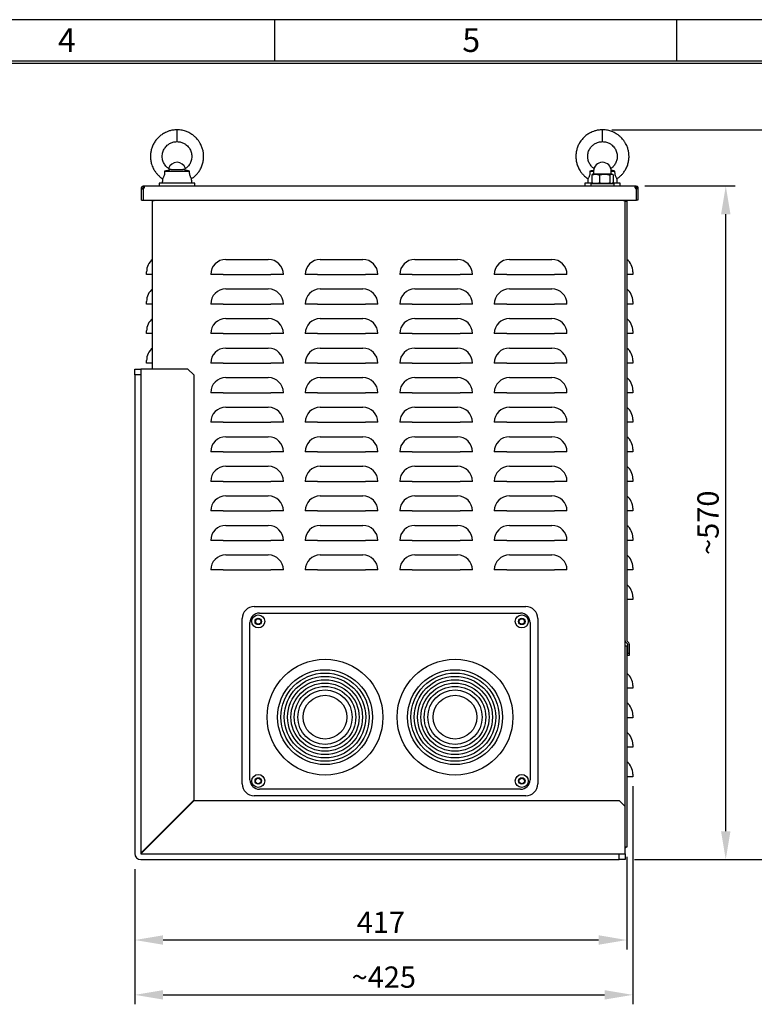
# Model space of a CAD drawing. Extents: x -1394 to 1457, y -2632 to -733.
# Drawn here: x -184 to 438, y -1566 to -733 of the extents above; entities that cross this region are included whole.
import ezdxf

# ---------------------------------------------------------------- set-up
doc = ezdxf.new("R2010")
doc.units = 0
doc.header["$LTSCALE"] = 20
doc.header["$MEASUREMENT"] = 0
doc.layers.get('0').update_dxf_attribs({"color": 40, "linetype": 'CONTINUOUS'})
doc.layers.get('DEFPOINTS').update_dxf_attribs({"linetype": 'CONTINUOUS'})
for name, color, linetype in [('1', 7, 'CONTINUOUS'), ('5', 4, 'CONTINUOUS'), ('9', 14, 'CONTINUOUS')]:
    doc.layers.add(name, color=color, linetype=linetype)
doc.styles.add('ROMANS', font='romans.shx', dxfattribs={"height": 18})
doc.dimstyles.new('ROMANS', dxfattribs={"dimscale": 0, "dimtxt": 18, "dimasz": 24, "dimexe": 8, "dimexo": 8, "dimgap": 6, "dimtad": 1, "dimdec": 0, "dimtxsty": 'ROMANS', "dimcen": -24, "dimclrd": 4, "dimclre": 4, "dimclrt": 2, "dimazin": 3, "dimtfac": 0.625, "dimtdec": 0, "dimtmove": 0, "dimatfit": 3, "dimtolj": 1, "dimtzin": 0})

# ---------------------------------------------------------------- blocks, each defined once
blk = doc.blocks.new('*D7')
at = {"color": 4, "linetype": 'BYBLOCK'}
for p, q in [((335.04, -1381.33), (335.04, -1565.77)), ((-86.46, -1451.33), (-86.46, -1565.77)), ((-62.46, -1557.77), (311.04, -1557.77))]:
    blk.add_line(p, q, dxfattribs=at)
for points in [[(-62.46, -1553.77), (-62.46, -1561.77), (-86.46, -1557.77)], [(311.04, -1553.77), (311.04, -1561.77), (335.04, -1557.77)]]:
    blk.add_solid(points, dxfattribs=at)
at = {"layer": 'DEFPOINTS', "color": 0, "linetype": 'BYBLOCK'}
for p in [(335.04, -1373.33), (-86.46, -1443.33), (335.04, -1557.77)]:
    blk.add_point(p, dxfattribs=at)
at = {"color": 2, "linetype": 'BYBLOCK', "insert": (124.29, -1542.77), "char_height": 18, "attachment_point": 5, "style": 'ROMANS'}
blk.add_mtext('\\A1;~425', dxfattribs=at)
blk = doc.blocks.new('*D8')
at = {"color": 4, "linetype": 'BYBLOCK'}
for p, q in [((330.04, -1440.93), (330.04, -1519.38)), ((-86.46, -1451.33), (-86.46, -1519.38)), ((306.04, -1511.38), (-62.46, -1511.38))]:
    blk.add_line(p, q, dxfattribs=at)
for points in [[(-62.46, -1507.38), (-62.46, -1515.38), (-86.46, -1511.38)], [(306.04, -1507.38), (306.04, -1515.38), (330.04, -1511.38)]]:
    blk.add_solid(points, dxfattribs=at)
at = {"layer": 'DEFPOINTS', "color": 0, "linetype": 'BYBLOCK'}
for p in [(330.04, -1432.93), (-86.46, -1443.33), (-86.46, -1511.38)]:
    blk.add_point(p, dxfattribs=at)
at = {"color": 2, "linetype": 'BYBLOCK', "insert": (121.79, -1496.38), "char_height": 18, "attachment_point": 5, "style": 'ROMANS'}
blk.add_mtext('\\A1;417', dxfattribs=at)
blk = doc.blocks.new('*D17')
at = {"color": 4, "linetype": 'BYBLOCK'}
for p, q in [((317.29, -825.93), (489.59, -825.93)), ((481.59, -1419.33), (481.59, -849.93)), ((336.54, -1443.33), (489.59, -1443.33))]:
    blk.add_line(p, q, dxfattribs=at)
for points in [[(477.59, -849.93), (485.59, -849.93), (481.59, -825.93)], [(477.59, -1419.33), (485.59, -1419.33), (481.59, -1443.33)]]:
    blk.add_solid(points, dxfattribs=at)
at = {"layer": 'DEFPOINTS', "color": 0, "linetype": 'BYBLOCK'}
for p in [(309.29, -825.93), (481.59, -825.93), (328.54, -1443.33)]:
    blk.add_point(p, dxfattribs=at)
at = {"color": 2, "linetype": 'BYBLOCK', "insert": (466.59, -1134.63), "char_height": 18, "attachment_point": 5, "rotation": 90, "style": 'ROMANS'}
blk.add_mtext('\\A1;~620', dxfattribs=at)
blk = doc.blocks.new('*D18')
at = {"color": 4, "linetype": 'BYBLOCK'}
for p, q in [((345.04, -873.43), (421.65, -873.43)), ((413.65, -1419.33), (413.65, -897.43)), ((336.54, -1443.33), (421.65, -1443.33))]:
    blk.add_line(p, q, dxfattribs=at)
for points in [[(409.65, -897.43), (417.65, -897.43), (413.65, -873.43)], [(409.65, -1419.33), (417.65, -1419.33), (413.65, -1443.33)]]:
    blk.add_solid(points, dxfattribs=at)
at = {"layer": 'DEFPOINTS', "color": 0, "linetype": 'BYBLOCK'}
for p in [(337.04, -873.43), (413.65, -873.43), (328.54, -1443.33)]:
    blk.add_point(p, dxfattribs=at)
at = {"color": 2, "linetype": 'BYBLOCK', "insert": (398.65, -1158.38), "char_height": 18, "attachment_point": 5, "rotation": 90, "style": 'ROMANS'}
blk.add_mtext('\\A1;~570', dxfattribs=at)
blk = doc.blocks.new('A$C7C0E2EAA')
at = {"layer": '1'}
for p, q in [((30.75, 583.89), (40.75, 583.89)), ((25.2, 582.4), (46.39, 582.4)), ((385.19, 582.4), (388.25, 582.4)), ((386.77, 579.19), (386.77, 572.61)), ((389.96, 579.9), (387.75, 579.9)), ((397.64, 579.9), (389.96, 579.9)), ((393.15, 579.19), (393.15, 572.61)), ((403.43, 579.9), (397.64, 579.9)), ((402.13, 579.19), (402.13, 572.61)), ((403.25, 582.4), (406.38, 582.4)), ((403.75, 579.9), (403.43, 579.9)), ((404.73, 579.19), (404.73, 572.61)), ((5.75, 567.6), (5.75, 568.3)), ((5.75, 567.6), (7.05, 567.6)), ((5.75, 557.9), (5.75, 567.6)), ((7.05, 567.6), (7.05, 557.9)), ((7.25, 567.62), (7.25, 568.3)), ((7.35, 569.9), (8, 569.9)), ((7.35, 568.4), (8, 568.4)), ((8, 569.9), (423.5, 569.9)), ((50.75, 572.4), (20.75, 572.4)), ((387.05, 572.4), (380.75, 572.4)), ((385.9, 571.9), (394.56, 571.9)), ((394.56, 571.9), (405.6, 571.9)), ((410.7, 572.4), (404.57, 572.4)), ((410.75, 572.4), (410.7, 572.4)), ((423.5, 569.9), (424.15, 569.9)), ((423.5, 568.4), (424.15, 568.4)), ((424.25, 568.3), (424.25, 567.62)), ((425.75, 567.6), (424.45, 567.6)), ((424.45, 557.9), (424.45, 567.6)), ((425.75, 568.3), (425.75, 567.6)), ((425.75, 567.6), (425.75, 557.9)), ((5.75, 557.9), (7.05, 557.9)), ((7.05, 557.9), (424.45, 557.9)), ((15, 557.9), (15, 557.75)), ((15, 415), (15, 557.75)), ((16.5, 557.9), (16.5, 557.75)), ((413.5, 557.75), (413.5, 557.9)), ((415, 557.75), (415, 557.9)), ((415, 45), (415, 557.75)), ((416.5, 556.7), (415, 556.7)), ((416.5, 557.9), (416.5, 556.7)), ((416.5, 556.7), (416.5, 185.03)), ((425.75, 557.9), (424.45, 557.9)), ((77, 507.74), (113, 507.74)), ((157, 507.74), (193, 507.74)), ((237, 507.74), (273, 507.74)), ((317, 507.74), (353, 507.74)), ((10, 495), (10, 497.25)), ((15, 495), (10, 495)), ((74.75, 495), (64.26, 495)), ((74.75, 495), (115.25, 495)), ((125.74, 495), (115.25, 495)), ((154.75, 495), (144.26, 495)), ((154.75, 495), (195.25, 495)), ((205.74, 495), (195.25, 495)), ((234.75, 495), (224.26, 495)), ((234.75, 495), (275.25, 495)), ((285.74, 495), (275.25, 495)), ((314.75, 495), (304.26, 495)), ((314.75, 495), (355.25, 495)), ((365.74, 495), (355.25, 495)), ((421.5, 495), (416.5, 495)), ((421.5, 497.25), (421.5, 495)), ((77, 482.74), (113, 482.74)), ((157, 482.74), (193, 482.74)), ((237, 482.74), (273, 482.74)), ((317, 482.74), (353, 482.74)), ((10, 470), (10, 472.25)), ((15, 470), (10, 470)), ((74.75, 470), (64.26, 470)), ((74.75, 470), (115.25, 470)), ((125.74, 470), (115.25, 470)), ((154.75, 470), (144.26, 470)), ((154.75, 470), (195.25, 470)), ((205.74, 470), (195.25, 470)), ((234.75, 470), (224.26, 470)), ((234.75, 470), (275.25, 470)), ((285.74, 470), (275.25, 470)), ((314.75, 470), (304.26, 470)), ((314.75, 470), (355.25, 470)), ((365.74, 470), (355.25, 470)), ((421.5, 470), (416.5, 470)), ((421.5, 472.25), (421.5, 470)), ((77, 457.74), (113, 457.74)), ((157, 457.74), (193, 457.74)), ((237, 457.74), (273, 457.74)), ((317, 457.74), (353, 457.74)), ((10, 445), (10, 447.25)), ((15, 445), (10, 445)), ((74.75, 445), (64.26, 445)), ((74.75, 445), (115.25, 445)), ((125.74, 445), (115.25, 445)), ((154.75, 445), (144.26, 445)), ((154.75, 445), (195.25, 445)), ((205.74, 445), (195.25, 445)), ((234.75, 445), (224.26, 445)), ((234.75, 445), (275.25, 445)), ((285.74, 445), (275.25, 445)), ((314.75, 445), (304.26, 445)), ((314.75, 445), (355.25, 445)), ((365.74, 445), (355.25, 445)), ((421.5, 445), (416.5, 445)), ((421.5, 447.25), (421.5, 445)), ((77, 432.74), (113, 432.74)), ((157, 432.74), (193, 432.74)), ((237, 432.74), (273, 432.74)), ((317, 432.74), (353, 432.74)), ((10, 420), (10, 422.25)), ((15, 420), (10, 420)), ((74.75, 420), (64.26, 420)), ((74.75, 420), (115.25, 420)), ((125.74, 420), (115.25, 420)), ((154.75, 420), (144.26, 420)), ((154.75, 420), (195.25, 420)), ((205.74, 420), (195.25, 420)), ((234.75, 420), (224.26, 420)), ((234.75, 420), (275.25, 420)), ((285.74, 420), (275.25, 420)), ((314.75, 420), (304.26, 420)), ((314.75, 420), (355.25, 420)), ((365.74, 420), (355.25, 420)), ((421.5, 420), (416.5, 420)), ((421.5, 422.25), (421.5, 420)), ((0, 410), (0, 415)), ((0, 415), (5, 415)), ((0, 410), (0, 5.1)), ((5, 410), (0, 410)), ((5.1, 415), (5, 415)), ((5, 415), (5, 410)), ((5, 410), (5, 5.1)), ((45, 415), (5.1, 415)), ((50, 410), (45, 415)), ((50, 410), (50, 50.18)), ((77, 407.74), (113, 407.74)), ((157, 407.74), (193, 407.74)), ((237, 407.74), (273, 407.74)), ((317, 407.74), (353, 407.74)), ((74.75, 395), (64.26, 395)), ((74.75, 395), (115.25, 395)), ((125.74, 395), (115.25, 395)), ((154.75, 395), (144.26, 395)), ((154.75, 395), (195.25, 395)), ((205.74, 395), (195.25, 395)), ((234.75, 395), (224.26, 395)), ((234.75, 395), (275.25, 395)), ((285.74, 395), (275.25, 395)), ((314.75, 395), (304.26, 395)), ((314.75, 395), (355.25, 395)), ((365.74, 395), (355.25, 395)), ((421.5, 395), (416.5, 395)), ((421.5, 397.25), (421.5, 395)), ((77, 382.74), (113, 382.74)), ((157, 382.74), (193, 382.74)), ((237, 382.74), (273, 382.74)), ((317, 382.74), (353, 382.74)), ((74.75, 370), (64.26, 370)), ((74.75, 370), (115.25, 370)), ((125.74, 370), (115.25, 370)), ((154.75, 370), (144.26, 370)), ((154.75, 370), (195.25, 370)), ((205.74, 370), (195.25, 370)), ((234.75, 370), (224.26, 370)), ((234.75, 370), (275.25, 370)), ((285.74, 370), (275.25, 370)), ((314.75, 370), (304.26, 370)), ((314.75, 370), (355.25, 370)), ((365.74, 370), (355.25, 370)), ((421.5, 370), (416.5, 370)), ((421.5, 372.25), (421.5, 370)), ((77, 357.74), (113, 357.74)), ((157, 357.74), (193, 357.74)), ((237, 357.74), (273, 357.74)), ((317, 357.74), (353, 357.74)), ((74.75, 345), (64.26, 345)), ((74.75, 345), (115.25, 345)), ((125.74, 345), (115.25, 345)), ((154.75, 345), (144.26, 345)), ((154.75, 345), (195.25, 345)), ((205.74, 345), (195.25, 345)), ((234.75, 345), (224.26, 345)), ((234.75, 345), (275.25, 345)), ((285.74, 345), (275.25, 345)), ((314.75, 345), (304.26, 345)), ((314.75, 345), (355.25, 345)), ((365.74, 345), (355.25, 345)), ((421.5, 345), (416.5, 345)), ((421.5, 347.25), (421.5, 345)), ((77, 332.74), (113, 332.74)), ((157, 332.74), (193, 332.74)), ((237, 332.74), (273, 332.74)), ((317, 332.74), (353, 332.74)), ((74.75, 320), (64.26, 320)), ((74.75, 320), (115.25, 320)), ((125.74, 320), (115.25, 320)), ((154.75, 320), (144.26, 320)), ((154.75, 320), (195.25, 320)), ((205.74, 320), (195.25, 320)), ((234.75, 320), (224.26, 320)), ((234.75, 320), (275.25, 320)), ((285.74, 320), (275.25, 320)), ((314.75, 320), (304.26, 320)), ((314.75, 320), (355.25, 320)), ((365.74, 320), (355.25, 320)), ((421.5, 320), (416.5, 320)), ((421.5, 322.25), (421.5, 320)), ((77, 307.74), (113, 307.74)), ((157, 307.74), (193, 307.74)), ((237, 307.74), (273, 307.74)), ((317, 307.74), (353, 307.74)), ((74.75, 295), (64.26, 295)), ((74.75, 295), (115.25, 295)), ((125.74, 295), (115.25, 295)), ((154.75, 295), (144.26, 295)), ((154.75, 295), (195.25, 295)), ((205.74, 295), (195.25, 295)), ((234.75, 295), (224.26, 295)), ((234.75, 295), (275.25, 295)), ((285.74, 295), (275.25, 295)), ((314.75, 295), (304.26, 295)), ((314.75, 295), (355.25, 295)), ((365.74, 295), (355.25, 295)), ((421.5, 295), (416.5, 295)), ((421.5, 297.25), (421.5, 295)), ((77, 282.74), (113, 282.74)), ((157, 282.74), (193, 282.74)), ((237, 282.74), (273, 282.74)), ((317, 282.74), (353, 282.74)), ((74.75, 270), (64.26, 270)), ((74.75, 270), (115.25, 270)), ((125.74, 270), (115.25, 270)), ((154.75, 270), (144.26, 270)), ((154.75, 270), (195.25, 270)), ((205.74, 270), (195.25, 270)), ((234.75, 270), (224.26, 270)), ((234.75, 270), (275.25, 270)), ((285.74, 270), (275.25, 270)), ((314.75, 270), (304.26, 270)), ((314.75, 270), (355.25, 270)), ((365.74, 270), (355.25, 270)), ((421.5, 270), (416.5, 270)), ((421.5, 272.25), (421.5, 270)), ((77, 257.74), (113, 257.74)), ((157, 257.74), (193, 257.74)), ((237, 257.74), (273, 257.74)), ((317, 257.74), (353, 257.74)), ((74.75, 245), (64.26, 245)), ((74.75, 245), (115.25, 245)), ((125.74, 245), (115.25, 245)), ((154.75, 245), (144.26, 245)), ((154.75, 245), (195.25, 245)), ((205.74, 245), (195.25, 245)), ((234.75, 245), (224.26, 245)), ((234.75, 245), (275.25, 245)), ((285.74, 245), (275.25, 245)), ((314.75, 245), (304.26, 245)), ((314.75, 245), (355.25, 245)), ((365.74, 245), (355.25, 245)), ((421.5, 245), (416.5, 245)), ((421.5, 247.25), (421.5, 245)), ((421.5, 220), (416.5, 220)), ((421.5, 222.25), (421.5, 220)), ((101, 214), (331, 214)), ((105.5, 208.5), (326.5, 208.5)), ((91, 64), (91, 204)), ((97.5, 67.5), (97.5, 200.5)), ((334.5, 200.5), (334.5, 67.5)), ((341, 204), (341, 64)), ((415.47, 183.9), (416.97, 182.4)), ((416.53, 184.96), (418.03, 183.46)), ((416.5, 180.6), (415, 180.6)), ((416.5, 180.6), (416.5, 10.4)), ((417, 182.33), (417, 174.7)), ((418.5, 182.33), (418.5, 174.7)), ((417, 172.7), (417, 174.7)), ((417, 174.7), (418.5, 174.7)), ((418.5, 172.7), (417, 172.7)), ((418.5, 174.7), (418.5, 172.7)), ((421.5, 145), (416.5, 145)), ((421.5, 145), (416.5, 145)), ((421.5, 145), (416.5, 145)), ((421.5, 145), (416.5, 145)), ((421.5, 145), (416.5, 145)), ((421.5, 145), (416.5, 145)), ((421.5, 147.25), (421.5, 145)), ((421.5, 120), (416.5, 120)), ((421.5, 120), (416.5, 120)), ((421.5, 120), (416.5, 120)), ((421.5, 120), (416.5, 120)), ((421.5, 120), (416.5, 120)), ((421.5, 120), (416.5, 120)), ((421.5, 122.25), (421.5, 120)), ((421.5, 95), (416.5, 95)), ((421.5, 95), (416.5, 95)), ((421.5, 95), (416.5, 95)), ((421.5, 95), (416.5, 95)), ((421.5, 95), (416.5, 95)), ((421.5, 95), (416.5, 95)), ((421.5, 97.25), (421.5, 95)), ((421.5, 70), (416.5, 70)), ((421.5, 70), (416.5, 70)), ((421.5, 70), (416.5, 70)), ((421.5, 70), (416.5, 70)), ((421.5, 70), (416.5, 70)), ((421.5, 70), (416.5, 70)), ((421.5, 72.25), (421.5, 70)), ((326.5, 59.5), (105.5, 59.5)), ((5.72, 5.9), (50, 50.18)), ((50.18, 50), (5.9, 5.72)), ((50.18, 50), (410, 50)), ((331, 54), (101, 54)), ((415, 45), (410, 50)), ((415, 5.1), (415, 45)), ((15, 14.82), (15, 15.18)), ((416.5, 10.4), (415, 10.4)), ((5, 5.9), (5.1, 5.9)), ((5.72, 5.9), (5.1, 5.9)), ((5.1, 5), (410, 5)), ((5.9, 5.1), (5.9, 5.72)), ((5.9, 5.1), (5.9, 5)), ((410, 5), (415, 5)), ((410, 0), (410, 5)), ((415, 5), (415, 5.1)), ((415, 5), (415, 0)), ((5.1, 0), (410, 0)), ((415, 0), (410, 0))]:
    blk.add_line(p, q, dxfattribs=at)
for centre, radius in [((104.5, 201.5), 5.5), ((104.5, 201.5), 2.75), ((104.5, 201.5), 2.3), ((327.5, 201.5), 5.5), ((327.5, 201.5), 2.75), ((327.5, 201.5), 2.3), ((161, 120.5), 49), ((271, 120.5), 49), ((161, 120.5), 40.16), ((271, 120.5), 40.16), ((161, 120.5), 37.33), ((161, 120.5), 34.5), ((161, 120.5), 31.67), ((271, 120.5), 37.33), ((271, 120.5), 34.5), ((271, 120.5), 31.67), ((161, 120.5), 28.84), ((161, 120.5), 26.01), ((161, 120.5), 23), ((271, 120.5), 28.84), ((271, 120.5), 26.01), ((271, 120.5), 23), ((161, 120.5), 18.49), ((271, 120.5), 18.49), ((104.5, 66.5), 5.5), ((104.5, 66.5), 2.75), ((104.5, 66.5), 2.3), ((327.5, 66.5), 5.5), ((327.5, 66.5), 2.75), ((327.5, 66.5), 2.3)]:
    blk.add_circle(centre, radius, dxfattribs=at)
for centre, radius, start, end in [((-217.03, 612.4), 252.83, 358.86691, 1.13324), ((98.77, 612.4), 297.02, 359.03545, 0.96455), ((35.75, 582.4), 7.5, 17.79311, 162.03971), ((395.75, 582.4), 7.5, 0, 180), ((388, 580.15), 0.25, 270, 0), ((403.5, 580.15), 0.25, 180, 270), ((7.05, 568.6), 1, 270, 342.5424), ((424.45, 568.6), 1, 197.4576, 270), ((16.3, 558.7), 1, 287.4576, 306.8699), ((413.7, 558.7), 1, 233.1301, 252.5424), ((23.5, 497.25), 13.5, 129.0228, 180), ((77, 495), 12.74, 90, 180), ((113, 495), 12.74, 0, 90), ((157, 495), 12.74, 90, 180), ((193, 495), 12.74, 0, 90), ((237, 495), 12.74, 90, 180), ((273, 495), 12.74, 0, 90), ((317, 495), 12.74, 90, 180), ((353, 495), 12.74, 0, 90), ((408, 497.25), 13.5, 0, 50.9772), ((23.5, 472.25), 13.5, 129.0228, 180), ((77, 470), 12.74, 90, 180), ((113, 470), 12.74, 0, 90), ((157, 470), 12.74, 90, 180), ((193, 470), 12.74, 0, 90), ((237, 470), 12.74, 90, 180), ((273, 470), 12.74, 0, 90), ((317, 470), 12.74, 90, 180), ((353, 470), 12.74, 0, 90), ((408, 472.25), 13.5, 0, 50.9772), ((23.5, 447.25), 13.5, 129.0228, 180), ((77, 445), 12.74, 90, 180), ((113, 445), 12.74, 0, 90), ((157, 445), 12.74, 90, 180), ((193, 445), 12.74, 0, 90), ((237, 445), 12.74, 90, 180), ((273, 445), 12.74, 0, 90), ((317, 445), 12.74, 90, 180), ((353, 445), 12.74, 0, 90), ((408, 447.25), 13.5, 0, 50.9772), ((23.5, 422.25), 13.5, 129.0228, 180), ((77, 420), 12.74, 90, 180), ((113, 420), 12.74, 0, 90), ((157, 420), 12.74, 90, 180), ((193, 420), 12.74, 0, 90), ((237, 420), 12.74, 90, 180), ((273, 420), 12.74, 0, 90), ((317, 420), 12.74, 90, 180), ((353, 420), 12.74, 0, 90), ((408, 422.25), 13.5, 0, 50.9772), ((77, 395), 12.74, 90, 180), ((113, 395), 12.74, 0, 90), ((157, 395), 12.74, 90, 180), ((193, 395), 12.74, 0, 90), ((237, 395), 12.74, 90, 180), ((273, 395), 12.74, 0, 90), ((317, 395), 12.74, 90, 180), ((353, 395), 12.74, 0, 90), ((408, 397.25), 13.5, 0, 50.9772), ((77, 370), 12.74, 90, 180), ((113, 370), 12.74, 0, 90), ((157, 370), 12.74, 90, 180), ((193, 370), 12.74, 0, 90), ((237, 370), 12.74, 90, 180), ((273, 370), 12.74, 0, 90), ((317, 370), 12.74, 90, 180), ((353, 370), 12.74, 0, 90), ((408, 372.25), 13.5, 0, 50.9772), ((77, 345), 12.74, 90, 180), ((113, 345), 12.74, 0, 90), ((157, 345), 12.74, 90, 180), ((193, 345), 12.74, 0, 90), ((237, 345), 12.74, 90, 180), ((273, 345), 12.74, 0, 90), ((317, 345), 12.74, 90, 180), ((353, 345), 12.74, 0, 90), ((408, 347.25), 13.5, 0, 50.9772), ((77, 320), 12.74, 90, 180), ((113, 320), 12.74, 0, 90), ((157, 320), 12.74, 90, 180), ((193, 320), 12.74, 0, 90), ((237, 320), 12.74, 90, 180), ((273, 320), 12.74, 0, 90), ((317, 320), 12.74, 90, 180), ((353, 320), 12.74, 0, 90), ((408, 322.25), 13.5, 0, 50.9772), ((77, 295), 12.74, 90, 180), ((113, 295), 12.74, 0, 90), ((157, 295), 12.74, 90, 180), ((193, 295), 12.74, 0, 90), ((237, 295), 12.74, 90, 180), ((273, 295), 12.74, 0, 90), ((317, 295), 12.74, 90, 180), ((353, 295), 12.74, 0, 90), ((408, 297.25), 13.5, 0, 50.9772), ((77, 270), 12.74, 90, 180), ((113, 270), 12.74, 0, 90), ((157, 270), 12.74, 90, 180), ((193, 270), 12.74, 0, 90), ((237, 270), 12.74, 90, 180), ((273, 270), 12.74, 0, 90), ((317, 270), 12.74, 90, 180), ((353, 270), 12.74, 0, 90), ((408, 272.25), 13.5, 0, 50.9772), ((77, 245), 12.74, 90, 180), ((113, 245), 12.74, 0, 90), ((157, 245), 12.74, 90, 180), ((193, 245), 12.74, 0, 90), ((237, 245), 12.74, 90, 180), ((273, 245), 12.74, 0, 90), ((317, 245), 12.74, 90, 180), ((353, 245), 12.74, 0, 90), ((408, 247.25), 13.5, 0, 50.9772), ((408, 222.25), 13.5, 0, 50.9772), ((101, 204), 10, 90, 180), ((105.5, 200.5), 8, 90, 180), ((326.5, 200.5), 8, 0, 90), ((331, 204), 10, 0, 90), ((416.6, 185.03), 1.6, 180, 225), ((416.6, 185.03), 0.1, 180, 224.99994), ((416.9, 182.33), 1.6, 0, 45), ((416.9, 182.33), 0.1, 0, 45), ((408, 147.25), 13.5, 0, 50.9772), ((408, 122.25), 13.5, 0, 50.9772), ((408, 97.25), 13.5, 0, 50.9772), ((408, 72.25), 13.5, 0, 50.9772), ((105.5, 67.5), 8, 180, 270), ((326.5, 67.5), 8, 270, 0), ((101, 64), 10, 180, 270), ((331, 64), 10, 270, 0), ((414.9, 11.6), 1.6, 273.58331, 311.4096), ((5.1, 5.1), 5.1, 180, 270), ((5.1, 5.1), 0.1, 180, 269.99984)]:
    blk.add_arc(centre, radius, start, end, dxfattribs=at)
for points, knots in [([(35.75, 617.4), (34.54, 617.35), (32.3, 617.25), (29.31, 616.51), (26.96, 615.65), (25.09, 614.75), (23.52, 613.81), (22.01, 612.75), (20.23, 611.26), (18.28, 609.2), (16.39, 606.52), (14.9, 603.57), (13.88, 600.49), (13.31, 597.33), (13.19, 594.11), (13.53, 590.86), (14.26, 588.04), (15.18, 585.7), (16.18, 583.72), (17.4, 581.81), (18.91, 579.91), (20.76, 578.07), (22.31, 576.75), (23.31, 576.18), (23.45, 576.1)], [0, 0, 0, 0, 0.062962, 0.11617, 0.159561, 0.193133, 0.224158, 0.254746, 0.288943, 0.34488, 0.402, 0.459575, 0.515828, 0.570694, 0.626179, 0.683129, 0.740344, 0.777429, 0.813652, 0.855836, 0.89481, 0.940056, 0.991595, 1, 1, 1, 1]), ([(48.03, 576.13), (48.34, 576.31), (49.56, 577.01), (51.21, 578.5), (52.84, 580.22), (53.95, 581.64), (54.83, 582.93), (55.69, 584.43), (56.72, 586.6), (57.65, 589.39), (58.21, 592.63), (58.3, 595.81), (57.96, 598.91), (57.19, 601.96), (56.11, 604.61), (54.85, 606.86), (53.57, 608.69), (52.08, 610.43), (50.75, 611.7), (49.49, 612.73), (48.21, 613.67), (46.27, 614.85), (43.54, 616.09), (39.95, 617.17), (37.23, 617.32), (35.75, 617.4)], [0, 0, 0, 0, 0.018585, 0.073229, 0.114527, 0.14248, 0.166575, 0.196071, 0.232272, 0.291718, 0.348475, 0.402789, 0.456722, 0.510651, 0.566186, 0.604869, 0.644867, 0.68231, 0.723855, 0.740231, 0.767119, 0.806561, 0.858515, 0.923038, 1, 1, 1, 1]), ([(395.75, 617.4), (394.55, 617.35), (392.34, 617.25), (389.41, 616.54), (387.16, 615.73), (385.44, 614.92), (383.99, 614.11), (382.52, 613.13), (380.59, 611.61), (378.44, 609.42), (376.42, 606.58), (374.9, 603.58), (373.88, 600.49), (373.31, 597.33), (373.19, 594.11), (373.53, 590.89), (374.23, 588.18), (375.03, 586.06), (375.86, 584.33), (376.89, 582.57), (378.29, 580.62), (380.18, 578.59), (381.94, 577), (383.18, 576.29), (383.47, 576.12)], [0, 0, 0, 0, 0.062581, 0.114639, 0.156115, 0.187002, 0.213618, 0.242577, 0.27891, 0.341465, 0.401766, 0.45957, 0.515823, 0.57069, 0.626176, 0.683127, 0.738485, 0.771385, 0.801052, 0.838593, 0.877497, 0.925597, 0.982896, 1, 1, 1, 1]), ([(408.03, 576.13), (408.34, 576.31), (409.56, 577.01), (411.21, 578.5), (412.84, 580.22), (413.95, 581.64), (414.83, 582.94), (415.69, 584.43), (416.73, 586.6), (417.65, 589.39), (418.21, 592.63), (418.3, 595.81), (417.96, 598.91), (417.19, 601.96), (416.11, 604.61), (414.85, 606.86), (413.57, 608.69), (412.08, 610.43), (410.75, 611.69), (409.5, 612.73), (408.21, 613.67), (406.27, 614.85), (403.54, 616.09), (399.95, 617.17), (397.23, 617.32), (395.75, 617.4)], [0, 0, 0, 0, 0.018578, 0.073221, 0.114521, 0.142472, 0.166567, 0.196062, 0.232264, 0.29171, 0.348468, 0.402783, 0.456717, 0.510647, 0.566181, 0.604865, 0.644864, 0.682306, 0.723851, 0.740228, 0.767115, 0.806557, 0.858511, 0.923035, 1, 1, 1, 1]), ([(30.13, 583.76), (29.37, 584.19), (27.94, 585), (26.32, 586.61), (25.18, 588.16), (24.08, 590.19), (23.21, 593.05), (23.2, 596.72), (24.08, 599.64), (25.18, 601.63), (26.2, 603.03), (27.6, 604.46), (29.62, 605.9), (32.4, 607.13), (34.58, 607.3), (35.75, 607.4)], [0, 0, 0, 0, 0.078117, 0.14764, 0.203103, 0.250975, 0.354654, 0.468484, 0.576041, 0.625396, 0.672586, 0.730949, 0.805015, 0.894718, 1, 1, 1, 1]), ([(35.75, 607.4), (36.88, 607.31), (38.98, 607.15), (41.7, 605.99), (43.73, 604.6), (45.18, 603.17), (46.25, 601.75), (47.4, 599.7), (48.3, 596.75), (48.29, 593.11), (47.47, 590.33), (46.45, 588.36), (45.35, 586.8), (43.7, 585.1), (42.19, 584.23), (41.37, 583.76)], [0, 0, 0, 0, 0.101233, 0.188592, 0.262027, 0.32147, 0.370911, 0.422045, 0.531408, 0.644531, 0.744344, 0.789099, 0.843428, 0.915537, 1, 1, 1, 1]), ([(388.65, 584.71), (388.35, 584.89), (387.37, 585.48), (386.17, 586.8), (385.06, 588.34), (384.03, 590.32), (383.21, 593.11), (383.2, 596.75), (384.1, 599.7), (385.24, 601.74), (386.31, 603.16), (387.75, 604.6), (389.78, 605.99), (392.51, 607.15), (394.62, 607.31), (395.75, 607.4)], [0, 0, 0, 0, 0.032831, 0.108759, 0.166214, 0.213716, 0.319412, 0.438909, 0.554247, 0.608105, 0.660144, 0.722827, 0.80041, 0.892819, 1, 1, 1, 1]), ([(395.75, 607.4), (396.36, 607.38), (397.53, 607.33), (399.65, 606.85), (401.87, 605.92), (403.89, 604.47), (405.29, 603.04), (406.32, 601.64), (407.42, 599.65), (408.3, 596.72), (408.29, 593.05), (407.43, 590.2), (406.33, 588.17), (405.18, 586.63), (404, 585.38), (403.06, 584.82), (402.79, 584.66)], [0, 0, 0, 0, 0.05743, 0.110783, 0.20503, 0.282957, 0.344498, 0.394375, 0.446489, 0.559882, 0.679677, 0.78854, 0.838704, 0.897013, 0.970408, 1, 1, 1, 1]), ([(30.09, 583.75), (30.06, 583.73), (30, 583.7), (29.46, 583.49), (28.6, 583.21), (27.1, 582.81), (25.85, 582.54), (25.2, 582.4)], [0, 0, 0, 0, 0.206145, 0.310587, 0.521381, 0.749148, 1, 1, 1, 1]), ([(46.39, 582.4), (45.7, 582.55), (44.27, 582.86), (42.62, 583.31), (41.67, 583.63), (41.32, 583.79), (41.4, 583.75), (41.41, 583.75)], [0, 0, 0, 0, 0.266172, 0.555218, 0.775085, 0.995372, 1, 1, 1, 1]), ([(388.44, 583.19), (388.26, 583.13), (387.63, 582.95), (386.46, 582.67), (385.51, 582.47), (385.19, 582.4)], [0, 0, 0, 0, 0.210378, 0.740014, 1, 1, 1, 1]), ([(406.38, 582.4), (405.68, 582.55), (404.43, 582.82), (403.5, 583.08), (403.09, 583.2)], [0, 0, 0, 0, 0.558494, 1, 1, 1, 1]), ([(25.2, 582.4), (25.21, 581.67), (25.23, 580.46), (24.89, 578.82), (24.44, 577.67), (23.96, 576.8), (23.53, 576.18), (23.47, 576.11), (23.44, 576.08)], [0, 0, 0, 0, 0.212577, 0.352586, 0.492666, 0.635696, 0.805642, 1, 1, 1, 1]), ([(48.06, 576.08), (48.06, 576.08), (48.13, 575.99), (47.87, 576.35), (47.36, 577.19), (46.8, 578.48), (46.46, 579.86), (46.35, 581.22), (46.38, 582.04), (46.39, 582.4)], [0, 0, 0, 0, 0.006169, 0.228895, 0.450114, 0.600338, 0.75112, 0.89152, 1, 1, 1, 1]), ([(385.19, 582.4), (385.2, 581.67), (385.23, 580.46), (384.88, 578.82), (384.44, 577.67), (383.95, 576.8), (383.53, 576.18), (383.47, 576.11), (383.44, 576.08)], [0, 0, 0, 0, 0.2128784, 0.3530845, 0.4933522, 0.6366068, 0.8067945, 1, 1, 1, 1]), ([(386.77, 579.19), (387.29, 579.39), (388.34, 579.79), (389.42, 579.86), (389.96, 579.9)], [0, 0, 0, 0, 0.495443, 1, 1, 1, 1]), ([(389.96, 579.9), (390.04, 579.9), (390.61, 579.89), (391.69, 579.74), (392.66, 579.37), (393.15, 579.19)], [0, 0, 0, 0, 0.070095, 0.530778, 1, 1, 1, 1]), ([(393.15, 579.19), (393.88, 579.39), (395.35, 579.79), (396.87, 579.86), (397.64, 579.9)], [0, 0, 0, 0, 0.495449, 1, 1, 1, 1]), ([(397.64, 579.9), (397.74, 579.9), (398.55, 579.89), (400.07, 579.74), (401.44, 579.37), (402.13, 579.19)], [0, 0, 0, 0, 0.070084, 0.530779, 1, 1, 1, 1]), ([(402.13, 579.19), (402.45, 579.47), (402.87, 579.85), (403.31, 579.89), (403.43, 579.9)], [0, 0, 0, 0, 0.745915, 1, 1, 1, 1]), ([(403.43, 579.9), (403.76, 579.82), (404.2, 579.71), (404.63, 579.29), (404.73, 579.19)], [0, 0, 0, 0, 0.760794, 1, 1, 1, 1]), ([(408.06, 576.08), (408.06, 576.08), (408.13, 575.99), (407.87, 576.35), (407.35, 577.19), (406.79, 578.48), (406.46, 579.86), (406.34, 581.22), (406.37, 582.04), (406.38, 582.4)], [0, 0, 0, 0, 0.007569, 0.229964, 0.450883, 0.600894, 0.751471, 0.891674, 1, 1, 1, 1]), ([(5.75, 568.3), (5.77, 568.51), (5.82, 568.93), (6.19, 569.46), (6.72, 569.83), (7.14, 569.88), (7.35, 569.9)], [0, 0, 0, 0, 0.250097, 0.500008, 0.749914, 1, 1, 1, 1]), ([(7.25, 568.3), (7.25, 568.31), (7.25, 568.32), (7.26, 568.34), (7.27, 568.36), (7.28, 568.37), (7.29, 568.38), (7.31, 568.39), (7.33, 568.4), (7.34, 568.4), (7.35, 568.4)], [0, 0, 0, 0, 0.141176, 0.268641, 0.38669, 0.500133, 0.613238, 0.731296, 0.85902, 1, 1, 1, 1]), ([(8, 569.9), (8.01, 569.88), (8.03, 569.83), (8.04, 569.46), (8.03, 568.93), (8.01, 568.51), (8, 568.3)], [0, 0, 0, 0, 0.250078, 0.499979, 0.749913, 1, 1, 1, 1]), ([(389.96, 571.9), (389.89, 571.9), (389.31, 571.91), (388.23, 572.06), (387.26, 572.43), (386.77, 572.61)], [0, 0, 0, 0, 0.070096, 0.530776, 1, 1, 1, 1]), ([(393.15, 572.61), (392.63, 572.41), (391.59, 572.01), (390.51, 571.94), (389.96, 571.9)], [0, 0, 0, 0, 0.495443, 1, 1, 1, 1]), ([(397.64, 571.9), (397.53, 571.9), (396.73, 571.91), (395.21, 572.06), (393.84, 572.43), (393.15, 572.61)], [0, 0, 0, 0, 0.070084, 0.530779, 1, 1, 1, 1]), ([(402.13, 572.61), (401.4, 572.41), (399.93, 572.01), (398.41, 571.94), (397.64, 571.9)], [0, 0, 0, 0, 0.495462, 1, 1, 1, 1]), ([(403.43, 571.9), (403.31, 571.91), (402.87, 571.95), (402.45, 572.33), (402.13, 572.61)], [0, 0, 0, 0, 0.254084, 1, 1, 1, 1]), ([(404.73, 572.61), (404.63, 572.51), (404.41, 572.29), (404.19, 572.22), (404.08, 572.18)], [0, 0, 0, 0, 0.477269, 1, 1, 1, 1]), ([(423.5, 568.3), (423.49, 568.51), (423.47, 568.93), (423.46, 569.46), (423.47, 569.83), (423.49, 569.88), (423.5, 569.9)], [0, 0, 0, 0, 0.250087, 0.500021, 0.749922, 1, 1, 1, 1]), ([(424.15, 569.9), (424.36, 569.88), (424.78, 569.83), (425.31, 569.46), (425.68, 568.93), (425.73, 568.51), (425.75, 568.3)], [0, 0, 0, 0, 0.250085, 0.499988, 0.749901, 1, 1, 1, 1]), ([(424.15, 568.4), (424.16, 568.4), (424.17, 568.4), (424.19, 568.39), (424.21, 568.38), (424.22, 568.37), (424.23, 568.36), (424.24, 568.34), (424.25, 568.32), (424.25, 568.31), (424.25, 568.3)], [0, 0, 0, 0, 0.140897, 0.268696, 0.386738, 0.499911, 0.613323, 0.731365, 0.858831, 1, 1, 1, 1]), ([(15, 557.75), (15, 557.73), (15.04, 557.73), (15.2, 557.72), (15.32, 557.71), (15.62, 557.71), (15.79, 557.72), (16.18, 557.73), (16.39, 557.73), (16.6, 557.75)], [0, 0, 0, 0, 0.25, 0.25, 0.5, 0.5, 0.75, 0.75, 1, 1, 1, 1]), ([(413.4, 557.75), (413.61, 557.73), (413.82, 557.73), (414.21, 557.72), (414.38, 557.71), (414.68, 557.71), (414.8, 557.72), (414.96, 557.73), (415, 557.73), (415, 557.75)], [0, 0, 0, 0, 0.25, 0.25, 0.5, 0.5, 0.75, 0.75, 1, 1, 1, 1])]:
    blk.add_open_spline(points, degree=3, knots=knots, dxfattribs=at)
for points in [[(30.75, 583.89), (30.09, 583.75)], [(41.41, 583.75), (40.75, 583.89)], [(23.43, 576.08), (23.25, 572.4)], [(48.25, 572.4), (48.07, 576.08)], [(383.43, 576.08), (383.25, 572.4)], [(386.77, 579.19), (387.42, 579.63)], [(387.75, 579.9), (387.41, 579.71)], [(388.25, 582.4), (388.25, 580.15)], [(403.25, 580.15), (403.25, 582.4)], [(404.09, 579.71), (403.75, 579.9)], [(408.25, 572.4), (408.07, 576.08)], [(5.75, 568.3), (7.25, 568.3)], [(7.35, 569.9), (7.35, 568.4)], [(8, 569.9), (8, 568.4)], [(20.75, 572.4), (20.75, 569.9)], [(50.75, 569.9), (50.75, 572.4)], [(380.75, 572.4), (380.75, 569.9)], [(385.9, 571.9), (385.9, 569.9)], [(387.42, 572.17), (386.77, 572.61)], [(387.41, 572.09), (387.75, 571.9)], [(403.75, 571.9), (404.09, 572.09)], [(405.6, 569.9), (405.6, 571.9)], [(410.75, 569.9), (410.75, 572.4)], [(423.5, 568.4), (423.5, 569.9)], [(424.15, 569.9), (424.15, 568.4)], [(425.75, 568.3), (424.25, 568.3)]]:
    blk.add_open_spline(points, degree=1, dxfattribs=at)

msp = doc.modelspace()

# ---------------------------------------------------------------- linework, layer by layer
at = {"layer": '9', "color": 15, "linetype": 'CONTINUOUS'}
for p, q in [((1457.11, -732.76), (-1392.89, -732.76)), ((32.11, -767.76), (32.11, -732.76)), ((372.11, -767.76), (372.11, -732.76))]:
    msp.add_line(p, q, dxfattribs=at)
at = {"layer": '9', "linetype": 'CONTINUOUS'}
msp.add_line((1422.11, -767.76), (-1357.89, -767.76), dxfattribs=at)
at = {"layer": '9', "color": 14, "linetype": 'CONTINUOUS'}
msp.add_line((1420.11, -769.76), (-1357.89, -769.76), dxfattribs=at)

# ---------------------------------------------------------------- block references
at = {"layer": '5'}
msp.add_blockref('A$C7C0E2EAA', (-86.46, -1443.33), dxfattribs=at)

# ---------------------------------------------------------------- texts
at = {"layer": '9', "color": 15, "style": 'ROMANS'}
for s, p in [('4', (-151.49, -760.04)), ('5', (190.7, -760.04))]:
    msp.add_text(s, height=20, dxfattribs=at).set_placement(p)

# ---------------------------------------------------------------- dimensions: what is measured, and where the dimension line sits
at = {"layer": '5'}
for base, p2, text, picture, middle in [((481.59, -825.93), (309.29, -825.93), '~620', '*D17', (466.59, -1134.63)), ((413.65, -873.43), (337.04, -873.43), '~570', '*D18', (398.65, -1158.38))]:
    dim = msp.add_linear_dim(base=base, p1=(328.54, -1443.33), p2=p2, angle=90, text=text, dimstyle='ROMANS', override={"dimtxt": 18, "dimasz": 24, "dimexe": 8, "dimexo": 8, "dimgap": 6, "dimcen": -24}, dxfattribs=at)
    dim.commit()
    dim.dimension.update_dxf_attribs({"geometry": picture, "text_midpoint": middle})
dim = msp.add_linear_dim(base=(335.04, -1557.77), p1=(-86.46, -1443.33), p2=(335.04, -1373.33), text='~425', dimstyle='ROMANS', override={"dimtxt": 18, "dimasz": 24, "dimexe": 8, "dimexo": 8, "dimgap": 6, "dimcen": -24}, dxfattribs=at)
dim.commit()
dim.dimension.update_dxf_attribs({"geometry": '*D7', "text_midpoint": (124.29, -1542.77)})
dim = msp.add_linear_dim(base=(-86.45741, -1511.3759), p1=(330.04258, -1432.93362), p2=(-86.45741, -1443.33362), dimstyle='ROMANS', override={"dimtxt": 18, "dimasz": 24, "dimexe": 8, "dimexo": 8, "dimgap": 6, "dimcen": -24}, dxfattribs=at)
dim.commit()
dim.dimension.update_dxf_attribs({"geometry": '*D8', "text_midpoint": (121.79258, -1496.3759)})

doc.saveas('drawing.dxf')
